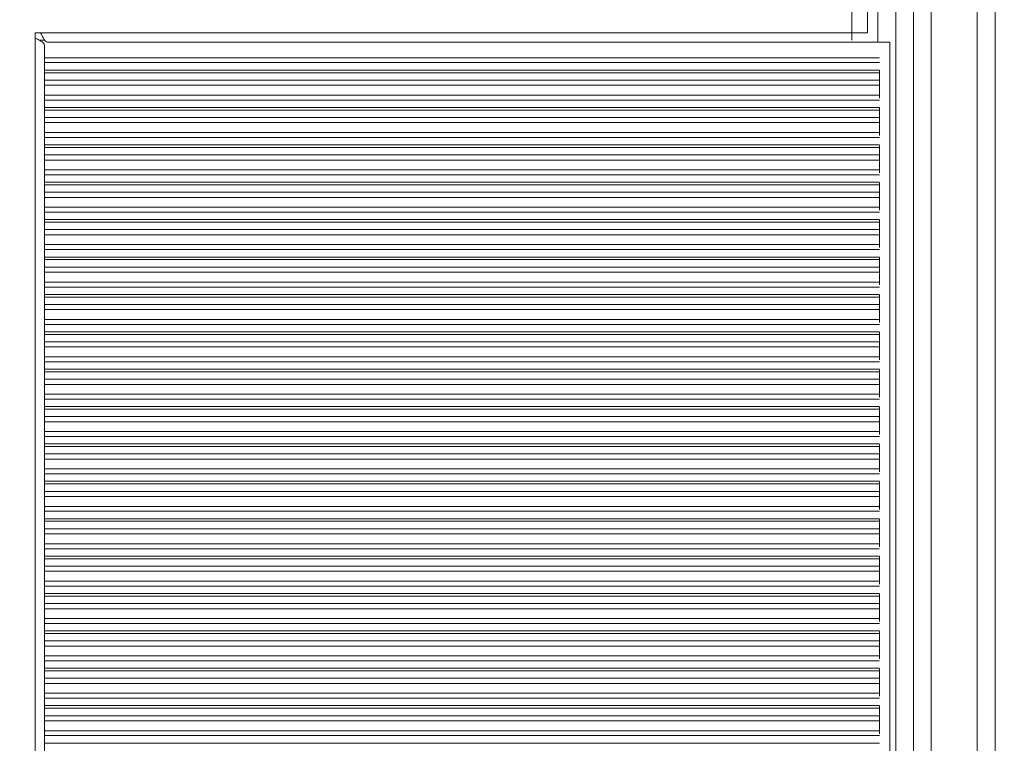
# Model space of a CAD drawing. Units: inches. Extents: x 40138 to 76695, y -14500 to -5279.
# Drawn here: x 42954 to 43086, y -10731 to -10634 of the extents above; entities that cross this region are included whole.
import ezdxf

# ---------------------------------------------------------------- set-up
doc = ezdxf.new("R2010")
doc.units = ezdxf.units.IN
doc.header["$LTSCALE"] = 2
doc.header["$MEASUREMENT"] = 0
doc.header["$PDMODE"] = 35
doc.header["$PDSIZE"] = -1
for name, color, linetype, lineweight in [('M-ANNO-DIMS', 7, 'Continuous', 13), ('M-OBJECT-DETAILS', 7, 'Continuous', 9), ('M-OBJECT-FRAME', 7, 'Continuous', 18)]:
    doc.layers.add(name, color=color, linetype=linetype, lineweight=lineweight)
doc.styles.get("Standard").update_dxf_attribs({"font": 'romans.shx', "width": 0.8})
doc.dimstyles.new('World Wide Dims', dxfattribs={"dimscale": 8, "dimtxt": 4.5, "dimasz": 3.5, "dimexe": 0.75, "dimexo": 0.75, "dimgap": 0.75, "dimtad": 0, "dimtih": 1, "dimtoh": 1, "dimdec": 0, "dimzin": 4, "dimdsep": 46, "dimtxsty": 'Standard', "dimcen": 0, "dimclrd": 256, "dimclre": 256, "dimclrt": 256, "dimadec": 0, "dimazin": 1, "dimtfac": 1, "dimtdec": 0, "dimtmove": 0, "dimatfit": 3, "dimfxl": 1, "dimtolj": 1, "dimtzin": 0, "dimlwd": -1, "dimlwe": -1, "dimarcsym": 0})

# ---------------------------------------------------------------- blocks, each defined once
blk = doc.blocks.new('*D13')
at = {"layer": 'Defpoints', "color": 0, "ltscale": 0.35, "transparency": 16777216}
for p in [(43350.06, -10311.12), (41791.36, -12194.58), (43350.06, -12578.72)]:
    blk.add_point(p, dxfattribs=at)
at = {"layer": 'M-ANNO-DIMS', "ltscale": 0.35, "transparency": 16777216}
for p, q in [((43350.06, -10317.12), (43350.06, -12584.72)), ((41791.36, -12200.58), (41791.36, -12584.72)), ((41819.36, -12578.72), (42134.63, -12578.72)), ((43322.06, -12578.72), (42330.4, -12578.72))]:
    blk.add_line(p, q, dxfattribs=at)
for points in [[(41819.36, -12574.05), (41819.36, -12583.38), (41791.36, -12578.72)], [(43322.06, -12574.05), (43322.06, -12583.38), (43350.06, -12578.72)]]:
    blk.add_solid(points, dxfattribs=at)
at = {"layer": 'M-ANNO-DIMS', "ltscale": 0.35, "transparency": 16777216, "insert": (42232.52, -12578.72), "char_height": 36, "attachment_point": 5}
blk.add_mtext('\\A1;1559\\P [61.37]', dxfattribs=at)
blk = doc.blocks.new('roof')
at = {"layer": 'M-OBJECT-DETAILS', "linetype": 'Continuous'}
for p, q in [((355.06, 907.6), (355.06, 930.51)), ((357.15, 907.6), (357.15, 930.51)), ((245.15, 688.31), (245.15, 906.89)), ((246.4, 689.29), (246.4, 905.91))]:
    blk.add_line(p, q, dxfattribs=at)
at = {"layer": 'M-OBJECT-DETAILS', "linetype": 'Continuous', "lineweight": 0}
for p, q in [((245.15, 906.89), (245.15, 907.6)), ((245.15, 907.6), (245.86, 907.6)), ((245.15, 906.89), (245.15, 688.31)), ((245.69, 906.61), (246.44, 906.61)), ((355.06, 907.6), (245.86, 907.6)), ((355.06, 906.61), (355.06, 907.6)), ((355.06, 907.6), (357.15, 907.6)), ((246.4, 905.91), (246.4, 689.29)), ((360.15, 906.35), (246.84, 906.35)), ((360.15, 687.6), (360.15, 906.35)), ((246.4, 904.25), (358.77, 904.25)), ((246.4, 903.59), (358.77, 903.59)), ((358.77, 902.59), (246.4, 902.59)), ((246.4, 902.24), (358.77, 902.24)), ((358.77, 901.24), (246.4, 901.24)), ((358.77, 901.86), (358.77, 902.52)), ((358.77, 901.36), (358.77, 901.86)), ((358.77, 900.86), (358.77, 901.36)), ((358.77, 900.55), (246.4, 900.55)), ((358.77, 900.51), (358.77, 900.86)), ((358.77, 900.01), (358.77, 900.51)), ((358.77, 899.51), (358.77, 900.01)), ((246.4, 899.22), (358.77, 899.22)), ((358.77, 899.32), (358.77, 899.51)), ((358.77, 898.82), (358.77, 899.32)), ((246.4, 898.56), (358.77, 898.56)), ((358.77, 897.56), (246.4, 897.56)), ((358.77, 896.83), (358.77, 897.49)), ((246.4, 897.21), (358.77, 897.21)), ((358.77, 896.21), (246.4, 896.21)), ((358.77, 896.33), (358.77, 896.83)), ((358.77, 895.83), (358.77, 896.33)), ((358.77, 895.52), (246.4, 895.52)), ((358.77, 895.48), (358.77, 895.83)), ((358.77, 894.98), (358.77, 895.48)), ((358.77, 894.48), (358.77, 894.98)), ((246.4, 894.19), (358.77, 894.19)), ((246.4, 893.53), (358.77, 893.53)), ((358.77, 894.29), (358.77, 894.48)), ((358.77, 893.79), (358.77, 894.29)), ((358.77, 892.53), (246.4, 892.53)), ((246.4, 892.18), (358.77, 892.18)), ((358.77, 891.8), (358.77, 892.46)), ((358.77, 891.18), (246.4, 891.18)), ((358.77, 891.3), (358.77, 891.8)), ((358.77, 890.8), (358.77, 891.3)), ((358.77, 890.45), (358.77, 890.8)), ((358.77, 890.49), (246.4, 890.49)), ((358.77, 889.95), (358.77, 890.45)), ((358.77, 889.45), (358.77, 889.95)), ((358.77, 889.26), (358.77, 889.45)), ((246.4, 889.16), (358.77, 889.16)), ((246.4, 888.5), (358.77, 888.5)), ((358.77, 888.76), (358.77, 889.26)), ((358.77, 887.5), (246.4, 887.5)), ((246.4, 887.15), (358.77, 887.15)), ((358.77, 886.77), (358.77, 887.43)), ((358.77, 886.27), (358.77, 886.77)), ((358.77, 886.15), (246.4, 886.15)), ((358.77, 885.46), (246.4, 885.46)), ((358.77, 885.77), (358.77, 886.27)), ((358.77, 885.42), (358.77, 885.77)), ((358.77, 884.92), (358.77, 885.42)), ((246.4, 884.13), (358.77, 884.13)), ((358.77, 884.42), (358.77, 884.92)), ((358.77, 884.23), (358.77, 884.42)), ((358.77, 883.73), (358.77, 884.23)), ((246.4, 883.47), (358.77, 883.47)), ((358.77, 882.47), (246.4, 882.47)), ((246.4, 882.12), (358.77, 882.12)), ((358.77, 881.74), (358.77, 882.4)), ((358.77, 881.24), (358.77, 881.74)), ((358.77, 881.12), (246.4, 881.12)), ((358.77, 880.43), (246.4, 880.43)), ((358.77, 880.74), (358.77, 881.24)), ((358.77, 880.39), (358.77, 880.74)), ((358.77, 879.89), (358.77, 880.39)), ((246.4, 879.1), (358.77, 879.1)), ((358.77, 879.39), (358.77, 879.89)), ((358.77, 879.2), (358.77, 879.39)), ((358.77, 878.7), (358.77, 879.2)), ((246.4, 878.43), (358.77, 878.43)), ((358.77, 877.43), (246.4, 877.43)), ((358.77, 876.7), (358.77, 877.37)), ((246.4, 877.08), (358.77, 877.08)), ((358.77, 876.08), (246.4, 876.08)), ((358.77, 876.2), (358.77, 876.7)), ((358.77, 875.7), (358.77, 876.2)), ((358.77, 875.4), (246.4, 875.4)), ((358.77, 875.35), (358.77, 875.7)), ((358.77, 874.85), (358.77, 875.35)), ((358.77, 874.35), (358.77, 874.85)), ((246.4, 874.06), (358.77, 874.06)), ((246.4, 873.4), (358.77, 873.4)), ((358.77, 874.17), (358.77, 874.35)), ((358.77, 873.67), (358.77, 874.17)), ((358.77, 872.4), (246.4, 872.4)), ((358.77, 871.67), (358.77, 872.33)), ((246.4, 872.05), (358.77, 872.05)), ((358.77, 871.05), (246.4, 871.05)), ((358.77, 871.17), (358.77, 871.67)), ((358.77, 870.67), (358.77, 871.17)), ((358.77, 870.36), (246.4, 870.36)), ((358.77, 870.32), (358.77, 870.67)), ((358.77, 869.82), (358.77, 870.32)), ((358.77, 869.32), (358.77, 869.82)), ((246.4, 869.03), (358.77, 869.03)), ((246.4, 868.37), (358.77, 868.37)), ((358.77, 869.13), (358.77, 869.32)), ((358.77, 868.63), (358.77, 869.13)), ((358.77, 867.37), (246.4, 867.37)), ((246.4, 867.02), (358.77, 867.02)), ((358.77, 866.64), (358.77, 867.3)), ((358.77, 866.02), (246.4, 866.02)), ((358.77, 866.14), (358.77, 866.64)), ((358.77, 865.64), (358.77, 866.14)), ((358.77, 865.29), (358.77, 865.64)), ((358.77, 865.33), (246.4, 865.33)), ((358.77, 864.79), (358.77, 865.29)), ((358.77, 864.29), (358.77, 864.79)), ((358.77, 864.1), (358.77, 864.29)), ((358.77, 863.6), (358.77, 864.1)), ((246.4, 864), (358.77, 864)), ((246.4, 863.34), (358.77, 863.34)), ((358.77, 862.34), (246.4, 862.34)), ((246.4, 861.99), (358.77, 861.99)), ((358.77, 861.61), (358.77, 862.27)), ((358.77, 861.11), (358.77, 861.61)), ((358.77, 860.99), (246.4, 860.99)), ((358.77, 860.3), (246.4, 860.3)), ((358.77, 860.61), (358.77, 861.11)), ((358.77, 860.26), (358.77, 860.61)), ((358.77, 859.76), (358.77, 860.26)), ((246.4, 858.97), (358.77, 858.97)), ((358.77, 859.26), (358.77, 859.76)), ((358.77, 859.07), (358.77, 859.26)), ((358.77, 858.57), (358.77, 859.07)), ((246.4, 858.31), (358.77, 858.31)), ((358.77, 857.31), (246.4, 857.31)), ((246.4, 856.96), (358.77, 856.96)), ((358.77, 856.58), (358.77, 857.24)), ((358.77, 856.08), (358.77, 856.58)), ((358.77, 855.96), (246.4, 855.96)), ((358.77, 855.27), (246.4, 855.27)), ((358.77, 855.58), (358.77, 856.08)), ((358.77, 855.23), (358.77, 855.58)), ((358.77, 854.73), (358.77, 855.23)), ((246.4, 853.94), (358.77, 853.94)), ((358.77, 854.23), (358.77, 854.73)), ((358.77, 854.04), (358.77, 854.23)), ((358.77, 853.54), (358.77, 854.04)), ((246.4, 853.28), (358.77, 853.28)), ((358.77, 852.28), (246.4, 852.28)), ((358.77, 851.55), (358.77, 852.21)), ((246.4, 851.93), (358.77, 851.93)), ((358.77, 850.93), (246.4, 850.93)), ((358.77, 851.05), (358.77, 851.55)), ((358.77, 850.55), (358.77, 851.05)), ((358.77, 850.24), (246.4, 850.24)), ((358.77, 850.2), (358.77, 850.55)), ((358.77, 849.7), (358.77, 850.2)), ((358.77, 849.2), (358.77, 849.7)), ((246.4, 848.91), (358.77, 848.91)), ((246.4, 848.25), (358.77, 848.25)), ((358.77, 849.01), (358.77, 849.2)), ((358.77, 848.51), (358.77, 849.01)), ((358.77, 847.25), (246.4, 847.25)), ((246.4, 846.9), (358.77, 846.9)), ((358.77, 846.52), (358.77, 847.18)), ((358.77, 845.9), (246.4, 845.9)), ((358.77, 846.02), (358.77, 846.52)), ((358.77, 845.52), (358.77, 846.02)), ((358.77, 845.21), (246.4, 845.21)), ((358.77, 845.17), (358.77, 845.52)), ((358.77, 844.67), (358.77, 845.17)), ((358.77, 844.17), (358.77, 844.67)), ((246.4, 843.88), (358.77, 843.88)), ((246.4, 843.22), (358.77, 843.22)), ((358.77, 843.98), (358.77, 844.17)), ((358.77, 843.48), (358.77, 843.98)), ((358.77, 842.22), (246.4, 842.22)), ((246.4, 841.87), (358.77, 841.87)), ((358.77, 841.49), (358.77, 842.15)), ((358.77, 840.87), (246.4, 840.87)), ((358.77, 840.99), (358.77, 841.49)), ((358.77, 840.49), (358.77, 840.99)), ((358.77, 840.14), (358.77, 840.49)), ((358.77, 840.18), (246.4, 840.18)), ((358.77, 839.64), (358.77, 840.14)), ((358.77, 839.14), (358.77, 839.64)), ((358.77, 838.95), (358.77, 839.14)), ((358.77, 838.45), (358.77, 838.95)), ((246.4, 838.85), (358.77, 838.85)), ((246.4, 838.18), (358.77, 838.18)), ((358.77, 837.18), (246.4, 837.18)), ((246.4, 836.83), (358.77, 836.83)), ((358.77, 836.45), (358.77, 837.12)), ((358.77, 835.95), (358.77, 836.45)), ((358.77, 835.83), (246.4, 835.83)), ((358.77, 835.15), (246.4, 835.15)), ((358.77, 835.45), (358.77, 835.95)), ((358.77, 835.1), (358.77, 835.45)), ((358.77, 834.6), (358.77, 835.1)), ((246.4, 833.81), (358.77, 833.81)), ((358.77, 834.1), (358.77, 834.6)), ((358.77, 833.92), (358.77, 834.1)), ((358.77, 833.42), (358.77, 833.92)), ((246.4, 833.15), (358.77, 833.15)), ((358.77, 832.15), (246.4, 832.15)), ((246.4, 831.8), (358.77, 831.8)), ((358.77, 831.42), (358.77, 832.08)), ((358.77, 830.92), (358.77, 831.42)), ((358.77, 830.8), (246.4, 830.8)), ((358.77, 830.11), (246.4, 830.11)), ((358.77, 830.42), (358.77, 830.92)), ((358.77, 830.07), (358.77, 830.42)), ((358.77, 829.57), (358.77, 830.07)), ((246.4, 828.78), (358.77, 828.78)), ((358.77, 829.07), (358.77, 829.57)), ((358.77, 828.88), (358.77, 829.07)), ((358.77, 828.38), (358.77, 828.88)), ((246.4, 828.12), (358.77, 828.12)), ((358.77, 827.12), (246.4, 827.12)), ((358.77, 826.39), (358.77, 827.05)), ((246.4, 826.77), (358.77, 826.77)), ((358.77, 825.77), (246.4, 825.77)), ((358.77, 825.89), (358.77, 826.39)), ((358.77, 825.39), (358.77, 825.89)), ((358.77, 825.08), (246.4, 825.08)), ((358.77, 825.04), (358.77, 825.39)), ((358.77, 824.54), (358.77, 825.04)), ((358.77, 824.04), (358.77, 824.54)), ((246.4, 823.75), (358.77, 823.75)), ((246.4, 823.09), (358.77, 823.09)), ((358.77, 823.85), (358.77, 824.04)), ((358.77, 823.35), (358.77, 823.85)), ((358.77, 822.09), (246.4, 822.09)), ((246.4, 821.74), (358.77, 821.74)), ((358.77, 821.36), (358.77, 822.02)), ((358.77, 820.74), (246.4, 820.74)), ((358.77, 820.86), (358.77, 821.36)), ((358.77, 820.36), (358.77, 820.86)), ((358.77, 820.05), (246.4, 820.05)), ((358.77, 820.01), (358.77, 820.36)), ((358.77, 819.51), (358.77, 820.01)), ((358.77, 819.01), (358.77, 819.51)), ((246.4, 818.72), (358.77, 818.72)), ((246.4, 818.06), (358.77, 818.06)), ((358.77, 818.82), (358.77, 819.01)), ((358.77, 818.32), (358.77, 818.82)), ((358.77, 817.06), (246.4, 817.06)), ((246.4, 816.71), (358.77, 816.71)), ((358.77, 816.33), (358.77, 816.99)), ((358.77, 815.71), (246.4, 815.71)), ((358.77, 815.83), (358.77, 816.33)), ((358.77, 815.33), (358.77, 815.83)), ((358.77, 814.98), (358.77, 815.33)), ((358.77, 815.02), (246.4, 815.02)), ((358.77, 814.48), (358.77, 814.98)), ((358.77, 813.98), (358.77, 814.48)), ((358.77, 813.79), (358.77, 813.98)), ((358.77, 813.29), (358.77, 813.79)), ((246.4, 813.69), (358.77, 813.69)), ((246.4, 813.03), (358.77, 813.03)), ((358.77, 812.03), (246.4, 812.03))]:
    blk.add_line(p, q, dxfattribs=at)
for points, knots in [([(246.38, 905.91), (246.38, 905.97), (246.37, 906.11), (246.16, 906.33), (245.8, 906.56), (245.44, 906.75), (245.22, 906.86), (245.15, 906.89)], [0, 0, 0, 0, 0.180101, 0.420105, 0.660113, 0.90011, 1, 1, 1, 1]), ([(245.86, 907.6), (245.93, 907.46), (246.08, 907.16), (246.31, 906.75), (246.54, 906.47), (246.72, 906.34), (246.82, 906.36), (246.84, 906.37)], [0, 0, 0, 0, 0.219537, 0.459688, 0.699869, 0.940056, 1, 1, 1, 1])]:
    blk.add_open_spline(points, degree=3, knots=knots, dxfattribs=at)

msp = doc.modelspace()

# ---------------------------------------------------------------- linework, layer by layer
at = {"layer": 'M-OBJECT-DETAILS', "color": 7, "linetype": 'Continuous'}
for p, q in [((43076.531, -11671.705), (43076.531, -10573.405)), ((43082.722, -11671.705), (43082.722, -10573.405)), ((43069.361, -10636.716), (43069.361, -10611.405)), ((43071.769, -10855.466), (43071.769, -10611.405)), ((43074.123, -11633.705), (43074.123, -10611.405))]:
    msp.add_line(p, q, dxfattribs=at)
at = {"layer": 'M-OBJECT-FRAME', "color": 7, "linetype": 'Continuous'}
msp.add_line((43085.13, -11671.705), (43085.13, -10573.405), dxfattribs=at)

# ---------------------------------------------------------------- block references
at = {"layer": 'M-OBJECT-DETAILS'}
msp.add_blockref('roof', (42710.782, -11543.066), dxfattribs=at)

# ---------------------------------------------------------------- dimensions: what is measured, and where the dimension line sits
at = {"layer": 'M-ANNO-DIMS', "ltscale": 0.35}
dim = msp.add_linear_dim(base=(43350.055, -12578.716), p1=(41791.356, -12194.58), p2=(43350.055, -10311.118), angle=180, dimstyle='World Wide Dims', override={"dimpost": '\\X'}, dxfattribs=at)
dim.commit()
dim.dimension.update_dxf_attribs({"geometry": '*D13', "text_midpoint": (42232.516, -12578.716), "dimtype": 160})

doc.saveas('drawing.dxf')
